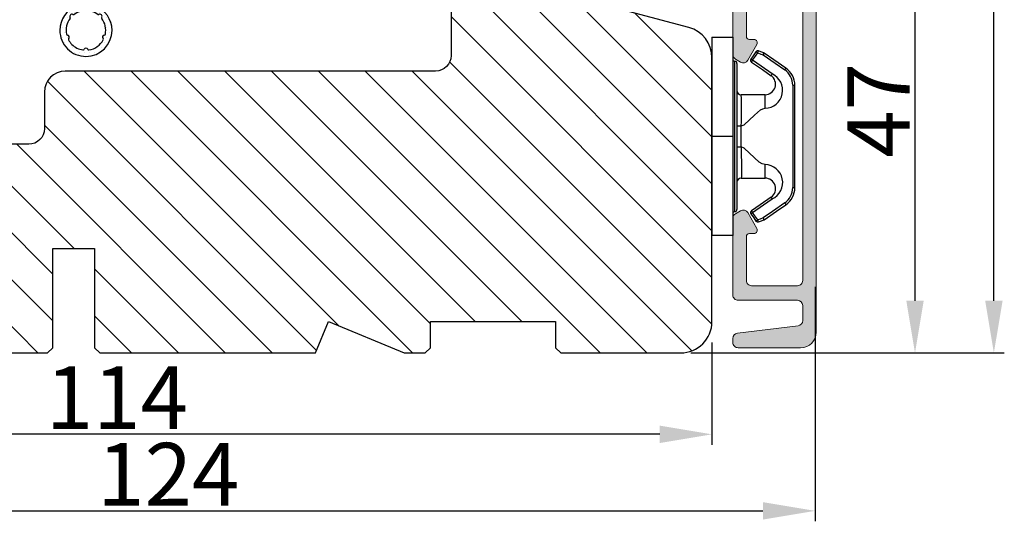
# Model space of a CAD drawing. Units: millimetres. Extents: x 6636 to 9454, y -1842 to 1080.
# Drawn here: x 6830 to 6854, y -491 to -479 of the extents above; entities that cross this region are included whole.
import ezdxf

# ---------------------------------------------------------------- set-up
doc = ezdxf.new("R2010")
doc.units = ezdxf.units.MM
doc.layers.get('DEFPOINTS').update_dxf_attribs({"lineweight": 0})
for name, color, linetype, lineweight in [('02 MEASURES', 156, 'Continuous', 13), ('03 FRAME', 40, 'Continuous', 25), ('06 SASH HATCH', 40, 'Continuous', 0), ('10 ALUMINIUM HATCH', 55, 'Continuous', 0), ('13 GASKET', 254, 'Continuous', 25), ('14 GASKET HATCH', 254, 'Continuous', 0), ('15 CLIPS', 22, 'Continuous', 25), ('22 GLASKLODS', 22, 'Continuous', 25)]:
    doc.layers.add(name, color=color, linetype=linetype, lineweight=lineweight)
doc.styles.add('M1x0.25', font='arial.ttf', dxfattribs={"height": 1.5})
doc.dimstyles.new('M1x0.25', dxfattribs={"dimscale": 0, "dimtxt": 1.5, "dimasz": 1.25, "dimexe": 0.25, "dimexo": 0.5, "dimgap": 0.125, "dimtad": 1, "dimdec": 0, "dimlfac": 4, "dimdsep": 46, "dimtxsty": 'M1x0.25', "dimcen": -1, "dimclrd": 256, "dimclre": 256, "dimclrt": 256, "dimazin": 2, "dimtfac": 1, "dimtdec": 0, "dimtmove": 0, "dimatfit": 3, "dimfxl": 1, "dimtolj": 1, "dimarcsym": 0})

# ---------------------------------------------------------------- blocks, each defined once
blk = doc.blocks.new('Ų5mm O-ring')
at = {"layer": '14 GASKET HATCH'}
h = blk.add_hatch(dxfattribs=at)
h.set_pattern_fill('DOTS', color=256, scale=0.3, style=0)
h.paths.add_polyline_path([(1620.595, -815.499, -0.554701), (1620.882, -815.32), (1621.762, -815.75, 0.589157), (1622.145, -815.538, 0.237916), (1622.043, -815.337), (1620.797, -814.416, -0.237916), (1620.595, -814.014), (1620.595, -813.372, -0.555328), (1620.883, -813.193), (1621.662, -813.576, 0.589157), (1622.045, -813.364, 0.237916), (1621.943, -813.163), (1620.624, -812.188, 0.160483), (1620.446, -812.129), (1619.643, -812.129, 0.160483), (1619.465, -812.188), (1618.146, -813.163, 0.237916), (1618.045, -813.364, 0.589157), (1618.427, -813.576), (1619.206, -813.193, -0.555328), (1619.495, -813.372), (1619.495, -814.014, -0.237916), (1619.292, -814.416), (1618.046, -815.337, 0.237916), (1617.945, -815.538, 0.589157), (1618.327, -815.75), (1619.207, -815.32, -0.554701), (1619.495, -815.499), (1619.495, -816.619, -0.312963), (1619.17, -817.087, 0.312963), (1617.545, -819.429, 0.198912), (1618.277, -821.197, 0.198912), (1620.045, -821.929, 0.414214), (1622.545, -819.429, 0.312963), (1620.92, -817.087, -0.312963), (1620.595, -816.619)])
h.paths.add_polyline_path([(1621.179, -817.905, 0.298217), (1621.289, -817.912, -0.763763), (1621.562, -818.185, 0.298217), (1621.568, -818.294, -0.212136), (1621.908, -819.799, -0.339327), (1621.817, -819.88, 0.65192), (1621.692, -820.223, -0.339327), (1621.71, -820.344, -0.232969), (1620.334, -821.307, -0.339327), (1620.228, -821.249, 0.65192), (1619.862, -821.249, -0.339327), (1619.755, -821.307, -0.159406), (1618.701, -820.773, -0.070928), (1618.379, -820.344, -0.339327), (1618.398, -820.223, 0.65192), (1618.272, -819.88, -0.339327), (1618.181, -819.799, -0.212136), (1618.521, -818.294, 0.298217), (1618.527, -818.185, -0.763763), (1618.8, -817.912, 0.298217), (1618.91, -817.905, -0.331487)], flags=16)
h.paths.add_polyline_path([(1619.845, -814.62, -1), (1620.245, -814.62, -1)], flags=16)
at = {"layer": '13 GASKET'}
for p, q in [((1619.465, -812.188), (1618.146, -813.163)), ((1620.446, -812.129), (1619.643, -812.129)), ((1621.943, -813.163), (1620.624, -812.188)), ((1618.427, -813.576), (1619.206, -813.193)), ((1619.495, -813.372), (1619.495, -814.014)), ((1620.595, -814.014), (1620.595, -813.372)), ((1620.883, -813.193), (1621.662, -813.576)), ((1619.292, -814.416), (1618.046, -815.337)), ((1622.043, -815.337), (1620.797, -814.416)), ((1618.327, -815.75), (1619.207, -815.32)), ((1619.495, -816.619), (1619.495, -815.499)), ((1620.595, -816.619), (1620.595, -815.499)), ((1620.882, -815.32), (1621.762, -815.75))]:
    blk.add_line(p, q, dxfattribs=at)
blk.add_circle((1620.045, -814.62), 0.2, dxfattribs=at)
for centre, radius, start, end in [((1619.643, -812.429), 0.3, 90, 126.46899), ((1620.446, -812.429), 0.3, 53.53101, 90), ((1618.295, -813.364), 0.25, 126.46899, 180), ((1618.295, -813.364), 0.25, 180, 302.01903), ((1619.295, -813.372), 0.2, 0, 116.17848), ((1620.795, -813.372), 0.2, 63.82152, 180), ((1621.795, -813.364), 0.25, 237.98097, 360), ((1621.795, -813.364), 0.25, 360, 53.53101), ((1618.995, -814.014), 0.5, 306.46899, 0), ((1621.095, -814.014), 0.5, 180, 233.53101), ((1618.195, -815.538), 0.25, 126.46899, 180), ((1618.195, -815.538), 0.25, 180, 302.01903), ((1619.295, -815.499), 0.2, 0, 116.06875), ((1620.795, -815.499), 0.2, 63.93125, 180), ((1621.895, -815.538), 0.25, 237.98097, 360), ((1621.895, -815.538), 0.25, 360, 53.53101), ((1620.045, -819.429), 2.5, 110.48732, 180), ((1618.995, -816.619), 0.5, 290.48732, 0), ((1621.095, -816.619), 0.5, 180, 249.51268), ((1620.045, -819.429), 2.5, 360, 69.51268), ((1620.045, -819.429), 1.9, 143.32066, 191.2284), ((1618.701, -818.086), 0.2, 60.25752, 209.74248), ((1618.441, -818.235), 0.1, 323.32066, 29.74248), ((1618.85, -817.825), 0.1, 240.25752, 306.67934), ((1620.045, -819.429), 1.9, 53.32066, 126.67934), ((1621.239, -817.825), 0.1, 233.32066, 299.74248), ((1621.388, -818.086), 0.2, 330.25752, 119.74248), ((1621.649, -818.235), 0.1, 150.25752, 216.67934), ((1620.045, -819.429), 1.9, 348.7716, 36.67934), ((1620.045, -819.429), 2.5, 180, 225), ((1618.279, -819.78), 0.1, 191.2284, 266.20229), ((1618.259, -820.079), 0.2, 313.79771, 86.20229), ((1618.467, -820.296), 0.1, 133.79771, 208.7716), ((1620.045, -819.429), 2.5, 270, 360), ((1621.83, -820.079), 0.2, 93.79771, 226.20229), ((1621.622, -820.296), 0.1, 331.2284, 46.20229), ((1621.81, -819.78), 0.1, 273.79771, 348.7716), ((1620.045, -819.429), 2.5, 225, 270), ((1620.045, -819.429), 1.9, 208.7716, 225), ((1620.045, -819.429), 1.9, 225, 261.2284), ((1620.045, -821.329), 0.2, 23.79771, 156.20229), ((1620.045, -819.429), 1.9, 278.7716, 331.2284), ((1619.77, -821.208), 0.1, 261.2284, 336.20229), ((1620.319, -821.208), 0.1, 203.79771, 278.7716)]:
    blk.add_arc(centre, radius, start, end, dxfattribs=at)
blk = doc.blocks.new('*D505')
at = {"layer": '02 MEASURES', "lineweight": -2}
for p, q in [((6849.314, -485.436), (6849.314, -491.053)), ((6818.314, -485.894), (6818.314, -491.053)), ((6819.564, -490.803), (6848.064, -490.803))]:
    blk.add_line(p, q, dxfattribs=at)
at = {"layer": '02 MEASURES'}
for points in [[(6819.564, -490.595), (6819.564, -491.011), (6818.314, -490.803)], [(6848.064, -491.011), (6848.064, -490.595), (6849.314, -490.803)]]:
    blk.add_solid(points, dxfattribs=at)
at = {"layer": 'DEFPOINTS', "color": 0}
for p in [(6849.314, -484.936), (6818.314, -485.394), (6849.314, -490.803)]:
    blk.add_point(p, dxfattribs=at)
at = {"layer": '02 MEASURES', "insert": (6833.814, -489.925), "char_height": 1.5, "attachment_point": 5, "style": 'M1x0.25'}
blk.add_mtext('\\A1;124', dxfattribs=at)
blk = doc.blocks.new('*D506')
at = {"layer": '02 MEASURES', "lineweight": -2}
for p, q in [((6849.726, -475.395), (6851.959, -475.395)), ((6851.709, -485.77), (6851.709, -476.645)), ((6846.334, -487.02), (6851.959, -487.02))]:
    blk.add_line(p, q, dxfattribs=at)
at = {"layer": '02 MEASURES'}
for points in [[(6851.917, -476.645), (6851.501, -476.645), (6851.709, -475.395)], [(6851.501, -485.77), (6851.917, -485.77), (6851.709, -487.02)]]:
    blk.add_solid(points, dxfattribs=at)
at = {"layer": 'DEFPOINTS', "color": 0}
for p in [(6849.226, -475.395), (6851.709, -475.395), (6845.834, -487.02)]:
    blk.add_point(p, dxfattribs=at)
at = {"layer": '02 MEASURES', "insert": (6850.834, -481.208), "char_height": 1.5, "attachment_point": 5, "rotation": 90, "style": 'M1x0.25'}
blk.add_mtext('\\A1;47', dxfattribs=at)
blk = doc.blocks.new('*D508')
at = {"layer": '02 MEASURES', "lineweight": -2}
for p, q in [((6847.648, -465.021), (6853.849, -465.021)), ((6853.599, -485.77), (6853.599, -466.271)), ((6849.814, -487.02), (6853.849, -487.02))]:
    blk.add_line(p, q, dxfattribs=at)
at = {"layer": '02 MEASURES'}
for points in [[(6853.808, -466.271), (6853.391, -466.271), (6853.599, -465.021)], [(6853.391, -485.77), (6853.808, -485.77), (6853.599, -487.02)]]:
    blk.add_solid(points, dxfattribs=at)
at = {"layer": 'DEFPOINTS', "color": 0}
for p in [(6847.148, -465.021), (6853.599, -465.021), (6849.314, -487.02)]:
    blk.add_point(p, dxfattribs=at)
at = {"layer": '02 MEASURES', "insert": (6852.709, -476.02), "char_height": 1.5, "attachment_point": 5, "rotation": 90, "style": 'M1x0.25'}
blk.add_mtext('\\A1;88', dxfattribs=at)
blk = doc.blocks.new('b')
at = {"layer": '15 CLIPS'}
for p, q in [((1725.675, -2993.349), (1725.675, -2991.349)), ((1744.675, -2991.349), (1725.675, -2991.349)), ((1735.175, -2993.349), (1735.175, -2991.349)), ((1744.675, -2991.349), (1744.675, -2993.349)), ((1735.175, -2993.349), (1725.675, -2993.349)), ((1727.975, -2993.549), (1735.175, -2993.549)), ((1735.175, -2993.749), (1728.175, -2993.749)), ((1731.175, -2994.149), (1731.175, -2996.449)), ((1734.163, -2993.749), (1734.163, -2994.149)), ((1734.163, -2994.149), (1736.186, -2994.149)), ((1744.675, -2993.349), (1735.175, -2993.349)), ((1735.175, -2993.549), (1742.375, -2993.549)), ((1742.175, -2993.749), (1735.175, -2993.749)), ((1736.186, -2993.749), (1736.186, -2994.149)), ((1739.175, -2996.449), (1739.175, -2994.149)), ((1727.767, -2995.083), (1727.881, -2995.247)), ((1742.469, -2995.247), (1742.583, -2995.083)), ((1731.175, -2996.449), (1732.481, -2996.449)), ((1737.869, -2996.449), (1739.175, -2996.449)), ((1740.072, -2999.099), (1730.277, -2999.099)), ((1730.277, -2999.099), (1730.277, -2999.299)), ((1730.277, -2999.299), (1740.072, -2999.299)), ((1740.072, -2999.099), (1740.072, -2999.299))]:
    blk.add_line(p, q, dxfattribs=at)
at = {"layer": '15 CLIPS', "flags": 128}
for points in [[(1734.163, -2994.149), (1734.163, -2994.149), (1733.507, -2994.162), (1732.58, -2994.179), (1731.83, -2994.182), (1731.343, -2994.169), (1731.175, -2994.149), (1731.175, -2994.149)], [(1732.481, -2996.449), (1732.546, -2996.165), (1732.721, -2995.882), (1733.133, -2995.436), (1734.064, -2994.424), (1734.163, -2994.149)], [(1736.186, -2994.149), (1736.285, -2994.424), (1737.216, -2995.436), (1737.714, -2996.003), (1737.827, -2996.226), (1737.869, -2996.449)], [(1727.767, -2995.083), (1727.371, -2995.357), (1727.061, -2995.572)], [(1743.288, -2995.572), (1742.893, -2995.298), (1742.583, -2995.083)], [(1727.175, -2995.736), (1727.097, -2995.764), (1727.029, -2995.789), (1726.997, -2995.8), (1726.987, -2995.804)], [(1726.987, -2995.804), (1727.09, -2996.091), (1727.171, -2996.317)], [(1727.175, -2995.736), (1727.128, -2995.669), (1727.087, -2995.609), (1727.067, -2995.581), (1727.061, -2995.572)], [(1727.175, -2995.736), (1727.57, -2995.462), (1727.881, -2995.247)], [(1727.359, -2996.249), (1727.256, -2995.962), (1727.175, -2995.736)], [(1727.881, -2995.247), (1728.613, -2996.303), (1729.189, -2997.132)], [(1729.353, -2997.018), (1728.62, -2995.963), (1728.045, -2995.133)], [(1742.304, -2995.133), (1741.572, -2996.189), (1740.996, -2997.018)], [(1741.161, -2997.132), (1741.893, -2996.077), (1742.469, -2995.247)], [(1742.469, -2995.247), (1742.401, -2995.2), (1742.341, -2995.159), (1742.313, -2995.139), (1742.304, -2995.133)], [(1742.469, -2995.247), (1742.864, -2995.521), (1743.174, -2995.736)], [(1743.174, -2995.736), (1743.071, -2996.024), (1742.99, -2996.249)], [(1743.174, -2995.736), (1743.221, -2995.669), (1743.263, -2995.609), (1743.282, -2995.581), (1743.288, -2995.572)], [(1743.174, -2995.736), (1743.252, -2995.764), (1743.32, -2995.789), (1743.352, -2995.8), (1743.363, -2995.804)], [(1743.178, -2996.317), (1743.282, -2996.03), (1743.363, -2995.804)], [(1727.359, -2996.249), (1727.281, -2996.277), (1727.213, -2996.302), (1727.181, -2996.313), (1727.171, -2996.317)], [(1727.171, -2996.317), (1727.183, -2996.344), (1727.195, -2996.363)], [(1727.359, -2996.249), (1727.291, -2996.296), (1727.232, -2996.337), (1727.203, -2996.357), (1727.195, -2996.363)], [(1727.195, -2996.363), (1728.001, -2997.525), (1728.634, -2998.438)], [(1728.798, -2998.324), (1727.992, -2997.162), (1727.359, -2996.249)], [(1742.99, -2996.249), (1742.184, -2997.411), (1741.551, -2998.324)], [(1741.715, -2998.438), (1742.521, -2997.276), (1743.155, -2996.363)], [(1742.99, -2996.249), (1743.068, -2996.277), (1743.136, -2996.302), (1743.168, -2996.313), (1743.178, -2996.317)], [(1743.155, -2996.363), (1743.169, -2996.338), (1743.178, -2996.317)], [(1741.161, -2997.132), (1741.1, -2997.091), (1741.071, -2997.07), (1741.044, -2997.052), (1741.023, -2997.037), (1741.008, -2997.026), (1740.996, -2997.018)], [(1728.798, -2998.324), (1728.738, -2998.366), (1728.708, -2998.387), (1728.682, -2998.405), (1728.661, -2998.42), (1728.646, -2998.43), (1728.634, -2998.438)], [(1741.551, -2998.324), (1741.611, -2998.366), (1741.641, -2998.387), (1741.667, -2998.405), (1741.688, -2998.42), (1741.704, -2998.43), (1741.715, -2998.438)]]:
    blk.add_lwpolyline(points, dxfattribs=at)
at = {"layer": '15 CLIPS'}
for centre, radius, start, end in [((1727.775, -2993.548), 0.2, 359.9761, 90.01643), ((1728.175, -2993.548), 0.2, 180.00708, 270.00253), ((1730.775, -2994.149), 0.4, 0.00616, 89.9949), ((1737.68, -2967.452), 26.738, 266.79643, 273.20357), ((1739.575, -2994.149), 0.4, 90.0051, 179.99384), ((1742.175, -2993.549), 0.2, 269.98539, 0.02208), ((1742.575, -2993.549), 0.2, 89.99565, 179.99475), ((1727.881, -2995.247), 0.2, 34.73919, 124.75143), ((1742.469, -2995.247), 0.2, 55.24705, 145.26233), ((1727.175, -2995.736), 0.2, 124.74256, 199.76916), ((1676.563, -2921.09), 90.182, 304.6842, 304.81127), ((1743.174, -2995.736), 0.2, 340.26301, 55.22527), ((1730.754, -2996.403), 1.727, 204.97656, 358.4963), ((1730.175, -2996.449), 1, 214.74705, 359.99942), ((1739.596, -2996.4), 1.728, 181.60502, 334.92213), ((1740.175, -2996.448), 1, 180.00189, 325.25163), ((1664.023, -3110.265), 138.691, 55.21095, 55.29358), ((1658.802, -2895.486), 123.638, 304.70139, 304.79408), ((1730.277, -2997.299), 2, 214.74508, 270.00195), ((1730.278, -2997.297), 1.802, 214.77374, 269.97371), ((1740.071, -2997.297), 1.802, 270.02976, 325.22278), ((1740.072, -2997.298), 2, 270.00191, 325.25105)]:
    blk.add_arc(centre, radius, start, end, dxfattribs=at)
blk = doc.blocks.new('*D520')
at = {"layer": '02 MEASURES', "lineweight": -2}
for p, q in [((6818.314, -486.394), (6818.314, -489.219)), ((6846.843, -486.77), (6846.843, -489.219)), ((6845.593, -488.969), (6819.564, -488.969))]:
    blk.add_line(p, q, dxfattribs=at)
at = {"layer": '02 MEASURES'}
for points in [[(6819.564, -488.761), (6819.564, -489.178), (6818.314, -488.969)], [(6845.593, -489.178), (6845.593, -488.761), (6846.843, -488.969)]]:
    blk.add_solid(points, dxfattribs=at)
at = {"layer": 'DEFPOINTS', "color": 0}
for p in [(6818.314, -485.894), (6846.843, -486.27), (6818.314, -488.969)]:
    blk.add_point(p, dxfattribs=at)
at = {"layer": '02 MEASURES', "insert": (6832.578, -488.091), "char_height": 1.5, "attachment_point": 5, "style": 'M1x0.25'}
blk.add_mtext('\\A1;114', dxfattribs=at)

msp = doc.modelspace()

# ---------------------------------------------------------------- hatches: boundary and pattern name
at = {"layer": '06 SASH HATCH'}
h = msp.add_hatch(dxfattribs=at)
h.set_pattern_fill('LINE', color=256, scale=0.25, angle=315, style=0)
h.set_pattern_definition([(315, (4406.02844, -96.3884), (0.561266, 0.561266), [])])
h.paths.add_polyline_path([(6846.843, -486.27), (6846.843, -479.946), (6846.843, -479.946, 0.339458), (6846.287, -479.222), (6843.185, -478.391, -0.339473), (6843.093, -478.27), (6843.093, -476.364, 0.339435), (6842.815, -476.002), (6841.065, -475.533, 0.493139), (6840.593, -475.895), (6840.593, -479.895, -0.414212), (6840.218, -480.27), (6831.343, -480.27, 0.414206), (6830.843, -480.77), (6830.843, -481.645, -0.414211), (6830.468, -482.02), (6819.093, -482.02, 0.414211), (6818.343, -482.77), (6818.343, -486.27, 0.414211), (6819.093, -487.02), (6821.968, -487.02), (6822.093, -486.895), (6822.093, -486.27), (6825.093, -486.27), (6825.093, -486.895), (6825.218, -487.02), (6830.918, -487.02), (6831.043, -486.895), (6831.043, -484.52), (6832.043, -484.52), (6832.043, -486.895), (6832.168, -487.02), (6837.343, -487.02), (6837.653, -486.27), (6839.464, -487.02), (6839.968, -487.02), (6840.093, -486.895), (6840.093, -486.27), (6843.093, -486.27), (6843.093, -486.895), (6843.218, -487.02), (6846.093, -487.02, 0.414211)])
at = {"layer": '10 ALUMINIUM HATCH'}
msp.add_hatch(color=256, dxfattribs=at).paths.add_polyline_path([(6849.343, -486.52), (6849.343, -475.458, 0.414066), (6849.28, -475.395), (6849.23, -475.395, 0.141224), (6849.163, -475.414, 0.249573), (6849.018, -475.669, 0.297083), (6849.049, -475.721, -0.629956), (6849.049, -475.82, 0.629956), (6849.049, -475.919, -0.629862), (6849.049, -476.018, 0.629956), (6849.049, -476.117, -0.629956), (6849.049, -476.217, 0.288676), (6849.018, -476.266), (6849.018, -476.645, -0.41422), (6848.893, -476.77), (6848.393, -476.77, -0.41422), (6848.268, -476.645), (6848.268, -476.266, 0.28865), (6848.236, -476.217, -0.629975), (6848.236, -476.117, 0.629956), (6848.236, -476.018, -0.629881), (6848.236, -475.919, 0.629956), (6848.236, -475.82, -0.629975), (6848.236, -475.721, 0.297072), (6848.268, -475.669, 0.24957), (6848.122, -475.414, 0.141224), (6848.055, -475.395), (6848.005, -475.395, 0.414066), (6847.943, -475.458), (6847.943, -476.683, 0.41421), (6848.318, -477.058), (6848.893, -477.058, -0.414185), (6849.018, -477.183), (6849.018, -477.808, -0.41422), (6848.893, -477.933), (6848.193, -477.933, 0.414108), (6848.143, -477.983), (6848.113, -477.983, 0.598741), (6847.983, -477.963, -0.49993), (6847.903, -477.963, 0.598739), (6847.772, -477.983), (6847.743, -477.983, 0.414103), (6847.693, -477.933), (6847.468, -477.933, 0.414192), (6847.343, -478.058), (6847.343, -479.873), (6847.343, -479.873, 0.267942), (6847.405, -479.981), (6847.53, -480.053, 0.414181), (6847.701, -480.008), (6847.919, -479.63, 0.577348), (6847.849, -479.508), (6847.743, -479.508, -0.414239), (6847.668, -479.433), (6847.668, -478.383, -0.41422), (6847.793, -478.258), (6848.893, -478.258, -0.41422), (6849.018, -478.383), (6849.018, -485.283, -0.41422), (6848.893, -485.408), (6847.793, -485.408, -0.41422), (6847.668, -485.283), (6847.668, -484.233, -0.414099), (6847.743, -484.158), (6847.849, -484.158, 0.577454), (6847.919, -484.036), (6847.701, -483.658, 0.414182), (6847.53, -483.612), (6847.405, -483.684, 0.267942), (6847.343, -483.792), (6847.343, -483.792), (6847.343, -485.633, 0.414227), (6847.468, -485.758), (6848.893, -485.758, -0.414185), (6849.018, -485.883), (6849.018, -486.243, -0.378935), (6848.908, -486.367), (6847.452, -486.546, 0.378816), (6847.343, -486.67), (6847.343, -486.77, 0.414227), (6847.468, -486.895), (6848.968, -486.895, 0.414211)])

# ---------------------------------------------------------------- linework, layer by layer
at = {"layer": '03 FRAME'}
for points in [[(6840.593, -475.895), (6840.593, -479.895, -0.414212), (6840.218, -480.27), (6831.343, -480.27, 0.414206), (6830.843, -480.77), (6830.843, -481.645, -0.414211), (6830.468, -482.02), (6819.093, -482.02, 0.414211)], [(6825.218, -487.02), (6830.918, -487.02), (6831.043, -486.895), (6831.043, -484.52), (6832.043, -484.52), (6832.043, -486.895), (6832.168, -487.02), (6837.343, -487.02), (6837.653, -486.27), (6839.464, -487.02), (6839.968, -487.02), (6840.093, -486.895), (6840.093, -486.27), (6843.093, -486.27), (6843.093, -486.895), (6843.218, -487.02), (6846.093, -487.02, 0.414211), (6846.843, -486.27), (6846.843, -479.946), (6846.843, -479.946, 0.339458), (6846.287, -479.222), (6843.185, -478.391, -0.339473)]]:
    msp.add_lwpolyline(points, format="xyb", dxfattribs=at)
at = {"layer": '10 ALUMINIUM HATCH'}
for points in [[(6849.018, -478.383), (6849.018, -485.283, -0.41422), (6848.893, -485.408), (6847.793, -485.408, -0.41422), (6847.668, -485.283), (6847.668, -484.233, -0.414099), (6847.743, -484.158), (6847.849, -484.158, 0.577454), (6847.919, -484.036), (6847.701, -483.658, 0.414181), (6847.53, -483.612), (6847.405, -483.684, 0.267942), (6847.343, -483.792), (6847.343, -483.792), (6847.343, -485.633, 0.414227), (6847.468, -485.758), (6848.893, -485.758, -0.414185), (6849.018, -485.883), (6849.018, -486.243, -0.378935), (6848.908, -486.367), (6847.452, -486.546, 0.378816), (6847.343, -486.67), (6847.343, -486.77, 0.414227), (6847.468, -486.895), (6848.968, -486.895, 0.414211), (6849.343, -486.52), (6849.343, -475.458, 0.414066)], [(6847.343, -478.058), (6847.343, -479.873), (6847.343, -479.873, 0.267942), (6847.405, -479.981), (6847.53, -480.053, 0.414181), (6847.701, -480.008), (6847.919, -479.63, 0.577348), (6847.849, -479.508), (6847.743, -479.508, -0.414239), (6847.668, -479.433), (6847.668, -478.383, -0.41422)]]:
    msp.add_lwpolyline(points, format="xyb", dxfattribs=at)

# ---------------------------------------------------------------- block references
at = {"layer": '13 GASKET', "xscale": 0.25, "yscale": 0.25, "zscale": 0.25}
msp.add_blockref('Ų5mm O-ring', (6426.827, -274.434), dxfattribs=at)
at = {"layer": '22 GLASKLODS', "xscale": 0.25, "yscale": 0.25, "zscale": 0.25, "rotation": 90.00000000000018}
msp.add_blockref('b', (6099.005, -915.626), dxfattribs=at)

# ---------------------------------------------------------------- dimensions: what is measured, and where the dimension line sits
at = {"layer": '02 MEASURES'}
for base, p1, p2, picture, middle in [((6853.599, -465.021), (6849.314, -487.02), (6847.148, -465.021), '*D508', (6852.709, -476.02)), ((6851.709110623, -475.395234143), (6845.833831006, -487.020234144), (6849.225690515, -475.395234143), '*D506', (6850.834110623, -481.207734144))]:
    dim = msp.add_linear_dim(base=base, p1=p1, p2=p2, angle=90, dimstyle='M1x0.25', override={"dimscale": 1}, dxfattribs=at)
    dim.commit()
    dim.dimension.update_dxf_attribs({"geometry": picture, "text_midpoint": middle})
for base, p1, p2, picture, middle in [((6849.314, -490.803), (6818.314, -485.394), (6849.314, -484.936), '*D505', (6833.814, -489.925)), ((6818.314, -488.969), (6846.843, -486.27), (6818.314, -485.894), '*D520', (6832.578, -488.091))]:
    dim = msp.add_linear_dim(base=base, p1=p1, p2=p2, dimstyle='M1x0.25', override={"dimscale": 1}, dxfattribs=at)
    dim.commit()
    dim.dimension.update_dxf_attribs({"geometry": picture, "text_midpoint": middle})

doc.saveas('drawing.dxf')
